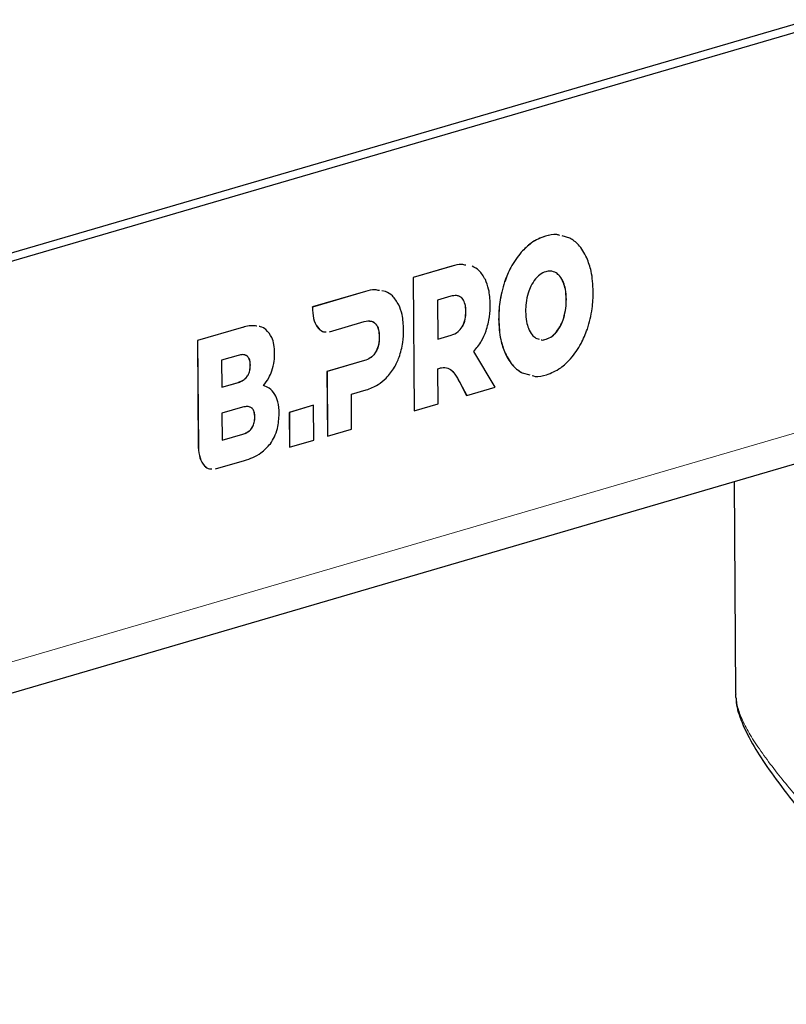
# Model space of a CAD drawing. Units: millimetres. Extents: x 0 to 210, y 0 to 297.
# Drawn here: x 63 to 66, y 106 to 110 of the extents above; entities that cross this region are included whole.
import ezdxf

# ---------------------------------------------------------------- set-up
doc = ezdxf.new("R2010")
doc.units = ezdxf.units.MM

msp = doc.modelspace()

# ---------------------------------------------------------------- linework, layer by layer
at = {"color": 7, "linetype": 'Continuous', "lineweight": 25}
for p, q in [((70.7086, 111.4037), (58.1021, 107.715)), ((70.787, 111.3901), (58.1805, 107.7015)), ((58.1382, 105.7972), (70.6521, 109.4587)), ((65.2534, 109.1577), (65.2197, 109.1667)), ((64.737, 109.0344), (64.5666, 108.9845)), ((64.7374, 109.0343), (64.567, 108.9845)), ((64.567, 108.9845), (64.5666, 108.9845)), ((64.5666, 108.9845), (64.5706, 108.4002)), ((64.567, 108.9845), (64.571, 108.4001)), ((64.3574, 108.9233), (64.1253, 108.8554)), ((64.3578, 108.9233), (64.1257, 108.8553)), ((64.4459, 108.9227), (64.4292, 108.9255)), ((64.7319, 108.9023), (64.6734, 108.8851)), ((64.6734, 108.8851), (64.6745, 108.714)), ((64.1257, 108.8553), (64.1253, 108.8554)), ((64.1253, 108.8554), (64.1254, 108.8415)), ((64.1257, 108.8553), (64.1258, 108.8415)), ((64.2007, 108.7469), (64.3523, 108.7912)), ((63.8123, 108.7638), (63.6217, 108.708)), ((63.8127, 108.7637), (63.6221, 108.708)), ((63.6221, 108.708), (63.6217, 108.708)), ((63.6217, 108.708), (63.6249, 108.2399)), ((63.6221, 108.708), (63.6253, 108.2399)), ((64.6745, 108.7141), (64.7327, 108.7312)), ((64.6745, 108.714), (64.7331, 108.7311)), ((65.1045, 108.7191), (65.1184, 108.7146)), ((64.9258, 108.5039), (64.8328, 108.6607)), ((63.7997, 108.6433), (63.7272, 108.6221)), ((63.7272, 108.6221), (63.7281, 108.5035)), ((64.3531, 108.6201), (64.1891, 108.5721)), ((64.3535, 108.62), (64.1895, 108.572)), ((64.1895, 108.572), (64.1891, 108.5721)), ((64.1891, 108.5721), (64.191, 108.2891)), ((64.1895, 108.572), (64.1914, 108.2891)), ((64.6765, 108.431), (64.6754, 108.5845)), ((65.0442, 108.5663), (65.0779, 108.5574)), ((65.0446, 108.5663), (65.0782, 108.5573)), ((63.7281, 108.5037), (63.8001, 108.5248)), ((63.7281, 108.5035), (63.8005, 108.5247)), ((64.7716, 108.5235), (64.7712, 108.5235)), ((64.7712, 108.5235), (64.8012, 108.4677)), ((64.7716, 108.5235), (64.8016, 108.4676)), ((64.2958, 108.4727), (64.3608, 108.4917)), ((64.2969, 108.3199), (64.2958, 108.4727)), ((64.8016, 108.4676), (64.9258, 108.5039)), ((64.571, 108.4001), (64.6765, 108.431)), ((64.8016, 108.4676), (64.8012, 108.4677)), ((63.8192, 108.416), (63.7287, 108.3895)), ((63.7287, 108.3895), (63.7295, 108.271)), ((64.1294, 108.4242), (64.024, 108.3933)), ((64.0244, 108.3933), (64.024, 108.3933)), ((64.024, 108.3933), (64.025, 108.2405)), ((64.1298, 108.4241), (64.0244, 108.3933)), ((64.0244, 108.3933), (64.0254, 108.2405)), ((64.1298, 108.4241), (64.1294, 108.4242)), ((64.1309, 108.2713), (64.1298, 108.4241)), ((64.571, 108.4001), (64.5706, 108.4002)), ((64.1914, 108.2891), (64.2969, 108.3199)), ((63.7295, 108.2711), (63.8196, 108.2975)), ((63.7295, 108.271), (63.82, 108.2974)), ((64.0254, 108.2405), (64.1309, 108.2713)), ((64.1914, 108.2891), (64.191, 108.2891)), ((64.0254, 108.2405), (64.025, 108.2405)), ((63.7002, 108.1453), (63.8274, 108.1825)), ((65.9741, 108.0899), (65.9804, 107.1601))]:
    msp.add_line(p, q, dxfattribs=at)
at = {"color": 8, "linetype": 'Continuous', "lineweight": 18}
for p, q in [((70.799, 109.6371), (58.1924, 105.9484)), ((65.1469, 109.1659), (65.1465, 109.1659)), ((65.0409, 109.0955), (65.0405, 109.0956)), ((64.7374, 109.0343), (64.737, 109.0344)), ((65.1935, 109.0049), (65.1931, 109.005)), ((64.9677, 108.9654), (64.9673, 108.9654)), ((65.226, 108.9621), (65.2256, 108.9622)), ((64.3578, 108.9233), (64.3574, 108.9233)), ((64.7811, 108.894), (64.7807, 108.8941)), ((65.2383, 108.8881), (65.2379, 108.8882)), ((64.1258, 108.8415), (64.1254, 108.8415)), ((64.798, 108.8354), (64.7976, 108.8355)), ((64.4015, 108.783), (64.4011, 108.783)), ((64.9418, 108.8014), (64.9414, 108.8014)), ((65.227, 108.8072), (65.2266, 108.8073)), ((63.8127, 108.7637), (63.8123, 108.7638)), ((64.7819, 108.7676), (64.7815, 108.7676)), ((65.1952, 108.7456), (65.1948, 108.7457)), ((64.4184, 108.7244), (64.418, 108.7244)), ((64.7331, 108.7311), (64.7327, 108.7312)), ((65.15, 108.7138), (65.1496, 108.7139)), ((64.4024, 108.6565), (64.402, 108.6566)), ((64.9698, 108.6531), (64.9694, 108.6532)), ((64.3535, 108.62), (64.3531, 108.6201)), ((63.8533, 108.6), (63.8529, 108.6)), ((65.0446, 108.5663), (65.0442, 108.5663)), ((63.8005, 108.5247), (63.8001, 108.5248)), ((63.8729, 108.3727), (63.8725, 108.3728)), ((63.82, 108.2974), (63.8196, 108.2975)), ((63.6253, 108.2399), (63.6249, 108.2399))]:
    msp.add_line(p, q, dxfattribs=at)
at = {"color": 7, "linetype": 'Continuous', "lineweight": 25}
for points, knots in [([(65.1465, 109.1659), (65.1253, 109.1579), (65.0883, 109.1438), (65.0549, 109.1101), (65.0405, 109.0956)], [0, 0, 0, 0, 0.572226, 1, 1, 1, 1]), ([(65.1469, 109.1659), (65.1257, 109.1578), (65.0887, 109.1438), (65.0553, 109.11), (65.0409, 109.0955)], [0, 0, 0, 0, 0.572226, 1, 1, 1, 1]), ([(65.2091, 109.1695), (65.2048, 109.1708), (65.1849, 109.177), (65.1634, 109.1708), (65.1465, 109.1659)], [0, 0, 0, 0, 0.213188, 1, 1, 1, 1]), ([(65.2094, 109.1694), (65.2052, 109.1707), (65.1853, 109.1769), (65.1638, 109.1707), (65.1469, 109.1659)], [0, 0, 0, 0, 0.213188, 1, 1, 1, 1]), ([(65.3282, 109.0708), (65.3168, 109.0919), (65.2963, 109.13), (65.2666, 109.1492), (65.2534, 109.1577)], [0, 0, 0, 0, 0.554903, 1, 1, 1, 1]), ([(65.0405, 109.0956), (65.0242, 109.0746), (64.995, 109.0374), (64.9757, 108.9873), (64.9673, 108.9654)], [0, 0, 0, 0, 0.562969, 1, 1, 1, 1]), ([(65.0409, 109.0955), (65.0245, 109.0746), (64.9954, 109.0373), (64.9761, 108.9873), (64.9677, 108.9654)], [0, 0, 0, 0, 0.562969, 1, 1, 1, 1]), ([(64.7979, 109.0384), (64.7917, 109.0398), (64.772, 109.0442), (64.7512, 109.0384), (64.737, 109.0344)], [0, 0, 0, 0, 0.318546, 1, 1, 1, 1]), ([(64.7983, 109.0383), (64.7921, 109.0397), (64.7724, 109.0442), (64.7516, 109.0383), (64.7374, 109.0343)], [0, 0, 0, 0, 0.318546, 1, 1, 1, 1]), ([(64.8835, 108.9754), (64.8747, 108.9901), (64.8587, 109.017), (64.8358, 109.0285), (64.8255, 109.0338)], [0, 0, 0, 0, 0.54629, 1, 1, 1, 1]), ([(65.3561, 108.9226), (65.3546, 108.9535), (65.3519, 109.0079), (65.3353, 109.0518), (65.3282, 109.0708)], [0, 0, 0, 0, 0.567715, 1, 1, 1, 1]), ([(65.148, 109.0102), (65.1389, 109.0066), (65.123, 109.0003), (65.1088, 108.985), (65.1027, 108.9784)], [0, 0, 0, 0, 0.567312, 1, 1, 1, 1]), ([(65.1935, 109.0049), (65.1855, 109.0086), (65.171, 109.0151), (65.1551, 109.0117), (65.148, 109.0102)], [0, 0, 0, 0, 0.550687, 1, 1, 1, 1]), ([(65.2256, 108.9622), (65.2207, 108.9725), (65.212, 108.9908), (65.1988, 109.0007), (65.1931, 109.005)], [0, 0, 0, 0, 0.56445, 1, 1, 1, 1]), ([(65.226, 108.9621), (65.2211, 108.9724), (65.2124, 108.9908), (65.1992, 109.0006), (65.1935, 109.0049)], [0, 0, 0, 0, 0.56445, 1, 1, 1, 1]), ([(64.9045, 108.8666), (64.9034, 108.8897), (64.9015, 108.9299), (64.8889, 108.9619), (64.8835, 108.9754)], [0, 0, 0, 0, 0.5749583, 1, 1, 1, 1]), ([(64.9673, 108.9654), (64.9588, 108.9358), (64.9435, 108.8818), (64.9421, 108.8264), (64.9414, 108.8014)], [0, 0, 0, 0, 0.5500351, 1, 1, 1, 1]), ([(64.9677, 108.9654), (64.9592, 108.9357), (64.9439, 108.8818), (64.9425, 108.8263), (64.9418, 108.8014)], [0, 0, 0, 0, 0.5500351, 1, 1, 1, 1]), ([(65.1027, 108.9784), (65.0956, 108.9685), (65.0827, 108.9506), (65.0746, 108.9272), (65.0709, 108.9167)], [0, 0, 0, 0, 0.553371, 1, 1, 1, 1]), ([(65.2379, 108.8882), (65.2373, 108.9036), (65.2362, 108.9304), (65.2287, 108.9527), (65.2256, 108.9622)], [0, 0, 0, 0, 0.575558, 1, 1, 1, 1]), ([(65.2383, 108.8881), (65.2377, 108.9035), (65.2365, 108.9303), (65.2291, 108.9526), (65.226, 108.9621)], [0, 0, 0, 0, 0.575558, 1, 1, 1, 1]), ([(64.4183, 108.9273), (64.4121, 108.9287), (64.3924, 108.9332), (64.3716, 108.9273), (64.3574, 108.9233)], [0, 0, 0, 0, 0.318324, 1, 1, 1, 1]), ([(64.4187, 108.9273), (64.4124, 108.9287), (64.3928, 108.9331), (64.372, 108.9272), (64.3578, 108.9233)], [0, 0, 0, 0, 0.318324, 1, 1, 1, 1]), ([(64.5039, 108.8644), (64.4951, 108.879), (64.4791, 108.9059), (64.4562, 108.9174), (64.4459, 108.9227)], [0, 0, 0, 0, 0.546247, 1, 1, 1, 1]), ([(64.7811, 108.894), (64.7776, 108.8969), (64.7705, 108.903), (64.7537, 108.9069), (64.7405, 108.9041), (64.7319, 108.9023)], [0, 0, 0, 0, 0.2416924, 0.5072532, 1, 1, 1, 1]), ([(65.0709, 108.9167), (65.0672, 108.9022), (65.0604, 108.8754), (65.0599, 108.8483), (65.0597, 108.8358)], [0, 0, 0, 0, 0.542545, 1, 1, 1, 1]), ([(65.3303, 108.7586), (65.3387, 108.7883), (65.3541, 108.8422), (65.3555, 108.8976), (65.3561, 108.9226)], [0, 0, 0, 0, 0.5499747, 1, 1, 1, 1]), ([(64.5249, 108.7555), (64.5238, 108.7786), (64.522, 108.8188), (64.5093, 108.8508), (64.5039, 108.8644)], [0, 0, 0, 0, 0.574993, 1, 1, 1, 1]), ([(64.7807, 108.8941), (64.7773, 108.8972), (64.7726, 108.9016), (64.767, 108.9028), (64.7654, 108.9032)], [0, 0, 0, 0, 0.714283, 1, 1, 1, 1]), ([(64.7976, 108.8355), (64.7973, 108.8426), (64.7968, 108.8562), (64.7922, 108.8778), (64.785, 108.888), (64.7807, 108.8941)], [0, 0, 0, 0, 0.305808, 0.58327, 1, 1, 1, 1]), ([(64.798, 108.8354), (64.7977, 108.8425), (64.7972, 108.8561), (64.7925, 108.8777), (64.7854, 108.8879), (64.7811, 108.894)], [0, 0, 0, 0, 0.305808, 0.58327, 1, 1, 1, 1]), ([(64.8864, 108.7504), (64.8923, 108.7711), (64.9033, 108.8093), (64.9041, 108.8486), (64.9045, 108.8666)], [0, 0, 0, 0, 0.541782, 1, 1, 1, 1]), ([(65.2266, 108.8073), (65.2303, 108.8218), (65.2371, 108.8486), (65.2377, 108.8758), (65.2379, 108.8882)], [0, 0, 0, 0, 0.542532, 1, 1, 1, 1]), ([(65.227, 108.8072), (65.2307, 108.8218), (65.2375, 108.8485), (65.2381, 108.8757), (65.2383, 108.8881)], [0, 0, 0, 0, 0.542532, 1, 1, 1, 1]), ([(64.1254, 108.8415), (64.127, 108.8251), (64.1301, 108.7923), (64.1499, 108.7609), (64.1694, 108.7457), (64.1815, 108.7466), (64.1851, 108.7469)], [0, 0, 0, 0, 0.319348, 0.637322, 0.890881, 1, 1, 1, 1]), ([(64.1258, 108.8415), (64.1274, 108.825), (64.1305, 108.7922), (64.1503, 108.7608), (64.1698, 108.7456), (64.1819, 108.7466), (64.1855, 108.7469)], [0, 0, 0, 0, 0.319348, 0.637322, 0.890881, 1, 1, 1, 1]), ([(64.7815, 108.7676), (64.7843, 108.7729), (64.79, 108.7834), (64.7965, 108.8068), (64.7972, 108.8243), (64.7976, 108.8355)], [0, 0, 0, 0, 0.2655493, 0.533331, 1, 1, 1, 1]), ([(64.7819, 108.7676), (64.7847, 108.7728), (64.7903, 108.7833), (64.7969, 108.8067), (64.7976, 108.8243), (64.798, 108.8354)], [0, 0, 0, 0, 0.2655493, 0.533331, 1, 1, 1, 1]), ([(65.0597, 108.8358), (65.0603, 108.8204), (65.0614, 108.7937), (65.0688, 108.7714), (65.072, 108.7619)], [0, 0, 0, 0, 0.575543, 1, 1, 1, 1]), ([(63.8808, 108.7712), (63.8767, 108.7719), (63.8546, 108.7758), (63.8313, 108.7692), (63.8123, 108.7638)], [0, 0, 0, 0, 0.183283, 1, 1, 1, 1]), ([(64.3523, 108.7912), (64.3632, 108.7937), (64.3809, 108.7979), (64.3957, 108.7872), (64.4015, 108.783)], [0, 0, 0, 0, 0.610661, 1, 1, 1, 1]), ([(64.3753, 108.7928), (64.378, 108.7932), (64.3875, 108.7946), (64.3955, 108.7878), (64.4011, 108.783)], [0, 0, 0, 0, 0.287739, 1, 1, 1, 1]), ([(64.4011, 108.783), (64.4039, 108.7794), (64.4097, 108.7721), (64.4165, 108.7524), (64.4174, 108.7353), (64.418, 108.7244)], [0, 0, 0, 0, 0.266384, 0.534579, 1, 1, 1, 1]), ([(64.4015, 108.783), (64.4043, 108.7793), (64.4101, 108.772), (64.4169, 108.7523), (64.4178, 108.7352), (64.4184, 108.7244)], [0, 0, 0, 0, 0.266384, 0.534579, 1, 1, 1, 1]), ([(64.9414, 108.8014), (64.943, 108.7706), (64.9457, 108.7162), (64.9622, 108.6722), (64.9694, 108.6532)], [0, 0, 0, 0, 0.5677316, 1, 1, 1, 1]), ([(64.9418, 108.8014), (64.9434, 108.7705), (64.9461, 108.7161), (64.9626, 108.6721), (64.9698, 108.6531)], [0, 0, 0, 0, 0.5677316, 1, 1, 1, 1]), ([(65.1948, 108.7457), (65.202, 108.7556), (65.2148, 108.7735), (65.223, 108.7969), (65.2266, 108.8073)], [0, 0, 0, 0, 0.553268, 1, 1, 1, 1]), ([(65.1952, 108.7456), (65.2024, 108.7555), (65.2152, 108.7734), (65.2234, 108.7968), (65.227, 108.8072)], [0, 0, 0, 0, 0.553268, 1, 1, 1, 1]), ([(63.8812, 108.7711), (63.8771, 108.7719), (63.855, 108.7758), (63.8317, 108.7691), (63.8127, 108.7637)], [0, 0, 0, 0, 0.183283, 1, 1, 1, 1]), ([(63.9216, 108.756), (63.914, 108.7614), (63.9045, 108.7682), (63.8938, 108.7694), (63.8917, 108.7696)], [0, 0, 0, 0, 0.804445, 1, 1, 1, 1]), ([(63.9597, 108.6537), (63.959, 108.6661), (63.9578, 108.6903), (63.9466, 108.7291), (63.9312, 108.7457), (63.9216, 108.756)], [0, 0, 0, 0, 0.284805, 0.556782, 1, 1, 1, 1]), ([(64.5055, 108.6352), (64.5118, 108.6566), (64.5236, 108.6961), (64.5245, 108.7368), (64.5249, 108.7555)], [0, 0, 0, 0, 0.541582, 1, 1, 1, 1]), ([(64.7327, 108.7312), (64.7435, 108.7349), (64.7612, 108.741), (64.7759, 108.7602), (64.7815, 108.7676)], [0, 0, 0, 0, 0.611674, 1, 1, 1, 1]), ([(64.7331, 108.7311), (64.7439, 108.7349), (64.7616, 108.741), (64.7763, 108.7601), (64.7819, 108.7676)], [0, 0, 0, 0, 0.611674, 1, 1, 1, 1]), ([(64.8328, 108.6607), (64.8449, 108.6751), (64.8661, 108.7003), (64.8803, 108.7354), (64.8864, 108.7504)], [0, 0, 0, 0, 0.571123, 1, 1, 1, 1]), ([(65.072, 108.7619), (65.0769, 108.7515), (65.0856, 108.7332), (65.0988, 108.7233), (65.1045, 108.7191)], [0, 0, 0, 0, 0.564408, 1, 1, 1, 1]), ([(65.1496, 108.7139), (65.1586, 108.7174), (65.1746, 108.7237), (65.1887, 108.739), (65.1948, 108.7457)], [0, 0, 0, 0, 0.567188, 1, 1, 1, 1]), ([(65.15, 108.7138), (65.159, 108.7174), (65.175, 108.7236), (65.1891, 108.739), (65.1952, 108.7456)], [0, 0, 0, 0, 0.567188, 1, 1, 1, 1]), ([(65.257, 108.6284), (65.2734, 108.6494), (65.3025, 108.6866), (65.3219, 108.7367), (65.3303, 108.7586)], [0, 0, 0, 0, 0.562909, 1, 1, 1, 1]), ([(64.418, 108.7244), (64.4178, 108.7172), (64.4175, 108.7034), (64.4132, 108.6792), (64.4062, 108.6651), (64.402, 108.6566)], [0, 0, 0, 0, 0.3070594, 0.5846209, 1, 1, 1, 1]), ([(64.4184, 108.7244), (64.4182, 108.7171), (64.4179, 108.7033), (64.4136, 108.6792), (64.4066, 108.665), (64.4024, 108.6565)], [0, 0, 0, 0, 0.3070594, 0.5846209, 1, 1, 1, 1]), ([(65.1282, 108.7114), (65.1283, 108.7113), (65.135, 108.7091), (65.1423, 108.7115), (65.1496, 108.7139)], [0, 0, 0, 0, 0.013869, 1, 1, 1, 1]), ([(65.1286, 108.7113), (65.1286, 108.7113), (65.1354, 108.7091), (65.1427, 108.7115), (65.15, 108.7138)], [0, 0, 0, 0, 0.013869, 1, 1, 1, 1]), ([(63.8533, 108.6), (63.853, 108.6064), (63.8523, 108.6188), (63.8461, 108.6339), (63.8353, 108.644), (63.8192, 108.6477), (63.8067, 108.6449), (63.7997, 108.6433)], [0, 0, 0, 0, 0.168527, 0.324342, 0.487717, 0.715048, 1, 1, 1, 1]), ([(63.9471, 108.5751), (63.9512, 108.5893), (63.9587, 108.6151), (63.9594, 108.6417), (63.9597, 108.6537)], [0, 0, 0, 0, 0.549236, 1, 1, 1, 1]), ([(64.402, 108.6566), (64.3986, 108.6517), (64.3915, 108.6416), (64.3748, 108.6281), (64.3617, 108.6233), (64.3531, 108.6201)], [0, 0, 0, 0, 0.2409071, 0.5064103, 1, 1, 1, 1]), ([(64.4024, 108.6565), (64.399, 108.6517), (64.3919, 108.6415), (64.3752, 108.628), (64.3621, 108.6232), (64.3535, 108.62)], [0, 0, 0, 0, 0.2409071, 0.5064103, 1, 1, 1, 1]), ([(64.9694, 108.6532), (64.9808, 108.6321), (65.0013, 108.5941), (65.0309, 108.5749), (65.0442, 108.5663)], [0, 0, 0, 0, 0.554845, 1, 1, 1, 1]), ([(64.9698, 108.6531), (64.9812, 108.632), (65.0016, 108.594), (65.0313, 108.5748), (65.0446, 108.5663)], [0, 0, 0, 0, 0.554845, 1, 1, 1, 1]), ([(63.8529, 108.6), (63.8526, 108.6065), (63.8519, 108.6189), (63.8456, 108.6337), (63.838, 108.642), (63.8322, 108.6432), (63.8303, 108.6436)], [0, 0, 0, 0, 0.29639, 0.570424, 0.857753, 1, 1, 1, 1]), ([(64.4485, 108.5437), (64.4613, 108.5582), (64.4838, 108.5835), (64.499, 108.6197), (64.5055, 108.6352)], [0, 0, 0, 0, 0.572015, 1, 1, 1, 1]), ([(65.1511, 108.5581), (65.1722, 108.5662), (65.2092, 108.5802), (65.2427, 108.614), (65.257, 108.6284)], [0, 0, 0, 0, 0.572279, 1, 1, 1, 1]), ([(63.8001, 108.5248), (63.8061, 108.5269), (63.8171, 108.5307), (63.8319, 108.5415), (63.8437, 108.5563), (63.8518, 108.577), (63.8526, 108.5922), (63.8529, 108.6)], [0, 0, 0, 0, 0.244745, 0.44669, 0.617402, 0.801792, 1, 1, 1, 1]), ([(63.8005, 108.5247), (63.8065, 108.5268), (63.8175, 108.5307), (63.8323, 108.5414), (63.8441, 108.5563), (63.8522, 108.5769), (63.8529, 108.5921), (63.8533, 108.6)], [0, 0, 0, 0, 0.244745, 0.44669, 0.617402, 0.801792, 1, 1, 1, 1]), ([(63.9105, 108.5104), (63.9187, 108.5209), (63.9333, 108.5395), (63.943, 108.5644), (63.9471, 108.5751)], [0, 0, 0, 0, 0.568953, 1, 1, 1, 1]), ([(64.6754, 108.5845), (64.6806, 108.5863), (64.6908, 108.59), (64.7009, 108.59), (64.7059, 108.59)], [0, 0, 0, 0, 0.506494, 1, 1, 1, 1]), ([(64.7059, 108.59), (64.7145, 108.5881), (64.7311, 108.5843), (64.7528, 108.5585), (64.7647, 108.5364), (64.7716, 108.5235)], [0, 0, 0, 0, 0.306112, 0.595568, 1, 1, 1, 1]), ([(64.7302, 108.5812), (64.7368, 108.5748), (64.7527, 108.5596), (64.7644, 108.5368), (64.7712, 108.5235)], [0, 0, 0, 0, 0.4171509, 1, 1, 1, 1]), ([(64.3608, 108.4917), (64.3785, 108.4979), (64.4087, 108.5086), (64.4368, 108.5334), (64.4485, 108.5437)], [0, 0, 0, 0, 0.58637, 1, 1, 1, 1]), ([(65.0885, 108.5546), (65.0928, 108.5533), (65.1126, 108.5471), (65.1341, 108.5532), (65.1511, 108.5581)], [0, 0, 0, 0, 0.213226, 1, 1, 1, 1]), ([(63.9609, 108.4721), (63.9531, 108.4825), (63.9386, 108.5016), (63.9193, 108.5076), (63.9105, 108.5104)], [0, 0, 0, 0, 0.54053, 1, 1, 1, 1]), ([(63.9796, 108.3877), (63.9787, 108.406), (63.977, 108.438), (63.9657, 108.4619), (63.9609, 108.4721)], [0, 0, 0, 0, 0.574144, 1, 1, 1, 1]), ([(63.8729, 108.3727), (63.8725, 108.3791), (63.8718, 108.3915), (63.8656, 108.4066), (63.8548, 108.4167), (63.8388, 108.4205), (63.8262, 108.4176), (63.8192, 108.416)], [0, 0, 0, 0, 0.1685276, 0.3243426, 0.4877173, 0.7150486, 1, 1, 1, 1]), ([(63.8725, 108.3728), (63.8721, 108.3792), (63.8714, 108.3916), (63.8652, 108.4065), (63.8575, 108.4148), (63.8517, 108.4159), (63.8498, 108.4163)], [0, 0, 0, 0, 0.296391, 0.570424, 0.857753, 1, 1, 1, 1]), ([(63.941, 108.2558), (63.9472, 108.2656), (63.9598, 108.2854), (63.9758, 108.3307), (63.9781, 108.3658), (63.9796, 108.3877)], [0, 0, 0, 0, 0.269889, 0.544925, 1, 1, 1, 1]), ([(63.8196, 108.2975), (63.8257, 108.2996), (63.8367, 108.3035), (63.8515, 108.3142), (63.8632, 108.3291), (63.8714, 108.3497), (63.8721, 108.3649), (63.8725, 108.3728)], [0, 0, 0, 0, 0.244752, 0.4467, 0.61741, 0.801793, 1, 1, 1, 1]), ([(63.82, 108.2974), (63.826, 108.2995), (63.8371, 108.3034), (63.8518, 108.3142), (63.8636, 108.329), (63.8718, 108.3497), (63.8725, 108.3649), (63.8729, 108.3727)], [0, 0, 0, 0, 0.244752, 0.4467, 0.61741, 0.801793, 1, 1, 1, 1]), ([(63.6249, 108.2399), (63.6264, 108.2235), (63.6296, 108.1907), (63.6494, 108.1593), (63.6689, 108.1441), (63.6809, 108.145), (63.6846, 108.1453)], [0, 0, 0, 0, 0.3193453, 0.6373207, 0.8908758, 1, 1, 1, 1]), ([(63.6253, 108.2399), (63.6268, 108.2234), (63.6299, 108.1906), (63.6497, 108.1592), (63.6693, 108.144), (63.6813, 108.145), (63.685, 108.1453)], [0, 0, 0, 0, 0.3193453, 0.6373207, 0.8908758, 1, 1, 1, 1]), ([(63.8274, 108.1825), (63.8521, 108.1903), (63.8921, 108.2029), (63.9275, 108.2412), (63.941, 108.2558)], [0, 0, 0, 0, 0.617682, 1, 1, 1, 1]), ([(65.9815, 107.1424), (65.9814, 107.1427), (65.98, 107.1491), (65.9811, 107.1547), (65.9821, 107.1601)], [0, 0, 0, 0, 0.043557, 1, 1, 1, 1]), ([(65.9825, 107.1414), (65.9825, 107.1377), (65.982, 107.1073), (66.0025, 107.0423), (66.0472, 106.9466), (66.1169, 106.8387), (66.2039, 106.7209), (66.3093, 106.5888), (66.3892, 106.4906), (66.4282, 106.4427)], [0, 0, 0, 0, 0.020162, 0.168958, 0.344463, 0.493094, 0.655739, 0.831984, 1, 1, 1, 1])]:
    msp.add_open_spline(points, degree=3, knots=knots, dxfattribs=at)
at = {"color": 8, "linetype": 'Continuous', "lineweight": 18}
msp.add_open_spline([(66.4358, 106.4869), (66.3858, 106.545), (66.2862, 106.6607), (66.1772, 106.7916), (66.1022, 106.8903), (66.0533, 106.9621), (66.0159, 107.0285), (65.9903, 107.0889), (65.9844, 107.1248), (65.9815, 107.1424)], degree=3, knots=[0, 0, 0, 0, 0.2102659, 0.4189976, 0.5352553, 0.6529101, 0.7677355, 0.8862581, 1, 1, 1, 1], dxfattribs=at)

doc.saveas('drawing.dxf')
